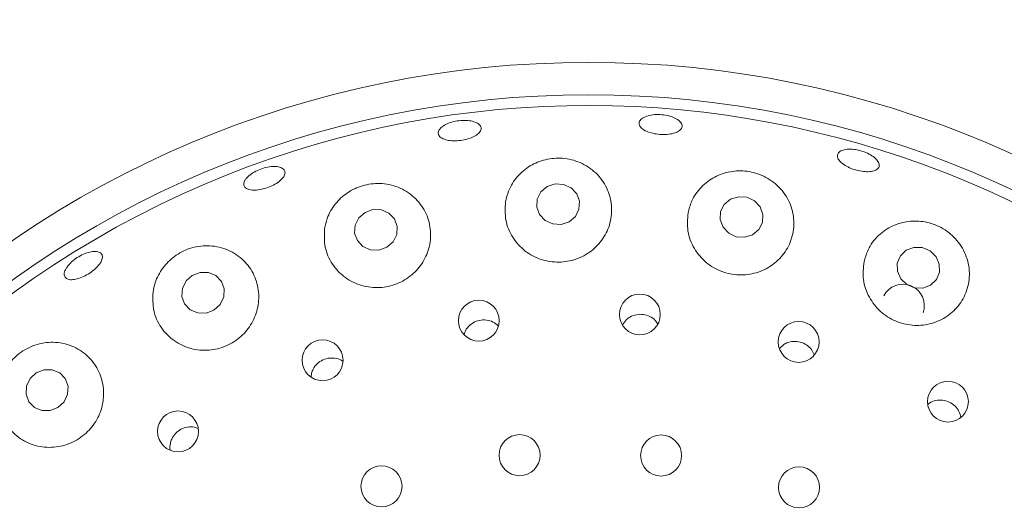
# Model space of a CAD drawing. Units: millimetres. Extents: x 5 to 415, y 5 to 292.
# Drawn here: x 122 to 129, y 133 to 137 of the extents above; entities that cross this region are included whole.
import ezdxf

# ---------------------------------------------------------------- set-up
doc = ezdxf.new("R2010")
doc.units = ezdxf.units.MM

msp = doc.modelspace()

# ---------------------------------------------------------------- linework, layer by layer
at = {"color": 7, "linetype": 'Continuous', "lineweight": 15}
for p, q in [((126.40809, 134.38638), (126.37616, 134.34599)), ((127.61542, 134.19001), (127.58726, 134.16226)), ((123.97881, 133.97357), (123.97585, 133.94369))]:
    msp.add_line(p, q, dxfattribs=at)
at = {"color": 7, "linetype": 'Continuous', "lineweight": 15, "flags": 128}
for points in [[(125.96472, 135.14092), (126.01322, 135.18206), (126.04145, 135.23756), (126.04511, 135.29897), (126.02365, 135.35693), (125.98034, 135.40263), (125.92176, 135.42911), (125.85683, 135.43233), (125.79545, 135.41181), (125.74695, 135.37067), (125.71873, 135.31517), (125.71506, 135.25377), (125.73652, 135.1958), (125.77984, 135.1501), (125.83842, 135.12362), (125.90334, 135.1204), (125.96472, 135.14092)], [(127.38074, 135.04048), (127.42884, 135.08097), (127.4566, 135.13614), (127.45977, 135.1976), (127.43789, 135.25598), (127.39429, 135.3024), (127.33559, 135.32979), (127.27074, 135.33399), (127.20961, 135.31434), (127.16151, 135.27385), (127.13376, 135.21868), (127.13058, 135.15723), (127.15246, 135.09885), (127.19607, 135.05243), (127.25476, 135.02504), (127.31961, 135.02084), (127.38074, 135.04048)], [(124.55928, 134.94462), (124.60776, 134.98678), (124.63609, 135.04297), (124.63994, 135.10463), (124.61874, 135.16239), (124.5757, 135.20744), (124.51739, 135.23293), (124.45268, 135.23497), (124.39141, 135.21327), (124.34293, 135.17111), (124.31461, 135.11492), (124.31075, 135.05325), (124.33196, 134.9955), (124.37499, 134.95045), (124.43331, 134.92496), (124.49802, 134.92291), (124.55928, 134.94462)], [(128.52261, 134.70133), (128.56893, 134.65645), (128.62892, 134.63136), (128.69346, 134.62987), (128.75272, 134.65222), (128.79767, 134.69499), (128.82148, 134.75168), (128.82051, 134.81366), (128.79493, 134.87149), (128.74861, 134.91637), (128.68862, 134.94146), (128.62408, 134.94295), (128.56482, 134.9206), (128.51987, 134.87783), (128.49606, 134.82114), (128.49702, 134.75916), (128.52261, 134.70133)], [(123.22591, 134.46005), (123.27398, 134.50341), (123.30201, 134.56053), (123.30573, 134.62271), (123.28458, 134.68048), (123.24178, 134.72505), (123.18384, 134.74964), (123.11959, 134.75049), (123.05879, 134.72749), (123.01073, 134.68413), (122.98269, 134.62701), (122.97897, 134.56483), (123.00012, 134.50706), (123.04292, 134.46249), (123.10086, 134.43791), (123.16512, 134.43705), (123.22591, 134.46005)], [(122.02291, 133.70834), (122.07024, 133.75289), (122.09764, 133.81102), (122.10094, 133.87388), (122.07964, 133.93188), (122.03699, 133.97622), (121.97947, 134.00013), (121.91585, 133.99997), (121.8558, 133.97578), (121.80848, 133.93122), (121.78108, 133.87309), (121.77777, 133.81024), (121.79907, 133.75223), (121.84173, 133.7079), (121.89924, 133.68399), (121.96287, 133.68414), (122.02291, 133.70834)]]:
    msp.add_lwpolyline(points, dxfattribs=at)
at = {"color": 7, "linetype": 'Continuous', "lineweight": 15}
for centre, radius in [((126.1169, 128.49505), 16.08333), ((126.1169, 128.49505), 7.875), ((126.1169, 128.49505), 7.625), ((126.51082, 134.42579), 0.15779), ((125.26876, 134.37791), 0.1578), ((127.73557, 134.2143), 0.15772), ((124.06379, 134.07277), 0.15776), ((128.88714, 133.75343), 0.15734), ((122.94863, 133.52374), 0.15767), ((125.58315, 133.34074), 0.15833), ((126.6748, 133.33802), 0.15833), ((124.51826, 133.10048), 0.15833), ((127.73847, 133.09245), 0.15833)]:
    msp.add_circle(centre, radius, dxfattribs=at)
for centre, radius, start, end in [((126.1169, 128.49505), 7.54167, 31.558618, 20.904118), ((128.53904, 134.49356), 0.16585, 340.818711, 153.008166)]:
    msp.add_arc(centre, radius, start, end, dxfattribs=at)
for points, knots in [([(126.55276, 135.95069), (126.56726, 135.95549), (126.59628, 135.96509), (126.65174, 135.96904), (126.70835, 135.96431), (126.76093, 135.95083), (126.80325, 135.93039), (126.83064, 135.90542), (126.84002, 135.87888), (126.83034, 135.85381), (126.80265, 135.833), (126.76002, 135.81868), (126.70728, 135.8123), (126.65045, 135.81446), (126.59594, 135.82484), (126.54983, 135.84234), (126.51729, 135.86518), (126.50192, 135.89101), (126.50578, 135.91686), (126.5249, 135.9374), (126.545, 135.94699), (126.55276, 135.95069)], [0, 0, 0, 0, 0.05366832, 0.10733366, 0.16098846, 0.21462898, 0.26826067, 0.3218918, 0.37554876, 0.42925488, 0.48303167, 0.53683897, 0.5905961, 0.64424551, 0.69780033, 0.75135232, 0.80498437, 0.85870976, 0.91248968, 0.96625568, 1, 1, 1, 1]), ([(124.97811, 135.86651), (124.98904, 135.87488), (125.01089, 135.89161), (125.06042, 135.91053), (125.11566, 135.92185), (125.17183, 135.92403), (125.22221, 135.91695), (125.26121, 135.90153), (125.28441, 135.8797), (125.28917, 135.854), (125.27496, 135.82732), (125.24333, 135.80259), (125.19787, 135.78244), (125.14379, 135.76901), (125.08725, 135.76373), (125.03459, 135.76718), (124.99167, 135.7791), (124.96319, 135.79834), (124.95267, 135.82286), (124.95933, 135.84676), (124.97288, 135.86102), (124.97811, 135.86651)], [0, 0, 0, 0, 0.0536776, 0.1073553, 0.161016, 0.2146619, 0.2682973, 0.3219275, 0.3755666, 0.4292491, 0.4829944, 0.5367959, 0.5905861, 0.6442895, 0.6978823, 0.7514219, 0.8050093, 0.8586936, 0.9124518, 0.9662329, 1, 1, 1, 1]), ([(125.47524, 135.29489), (125.47239, 135.24761), (125.46669, 135.15301), (125.52302, 135.01779), (125.61992, 134.91028), (125.74669, 134.84328), (125.88511, 134.82201), (126.0205, 134.84561), (126.13992, 134.90991), (126.23227, 135.00821), (126.28813, 135.13161), (126.29986, 135.26878), (126.26266, 135.40503), (126.1778, 135.52233), (126.05635, 135.60301), (125.9181, 135.6372), (125.78245, 135.62622), (125.66076, 135.57639), (125.56096, 135.49228), (125.49834, 135.39335), (125.48182, 135.32295), (125.47524, 135.29489)], [0, 0, 0, 0, 0.0577166, 0.1154846, 0.1715718, 0.2251936, 0.2769003, 0.3276176, 0.3782426, 0.429621, 0.4825715, 0.5377191, 0.5950308, 0.6532353, 0.7098869, 0.7629302, 0.8126113, 0.8612226, 0.9113576, 0.9646645, 1, 1, 1, 1]), ([(128.03435, 135.6489), (128.0361, 135.65736), (128.03959, 135.67427), (128.06747, 135.69195), (128.10857, 135.70111), (128.15986, 135.70021), (128.21505, 135.68933), (128.26804, 135.66962), (128.31283, 135.64336), (128.34443, 135.61363), (128.35933, 135.58395), (128.35591, 135.55776), (128.33452, 135.53804), (128.29752, 135.52694), (128.24903, 135.52559), (128.19452, 135.53397), (128.1402, 135.55102), (128.09207, 135.57483), (128.05585, 135.60276), (128.03703, 135.62853), (128.03509, 135.64323), (128.03435, 135.6489)], [0, 0, 0, 0, 0.0537555, 0.1075077, 0.1612372, 0.2149239, 0.2685901, 0.3222371, 0.3758732, 0.429505, 0.4831412, 0.5368129, 0.5905477, 0.6443453, 0.6981421, 0.7518623, 0.8054682, 0.8590097, 0.9125849, 0.9662535, 1, 1, 1, 1]), ([(123.47944, 135.47997), (123.49022, 135.49032), (123.51177, 135.51103), (123.55988, 135.53787), (123.61318, 135.55751), (123.66705, 135.56771), (123.71501, 135.56741), (123.75172, 135.55681), (123.77297, 135.53724), (123.77634, 135.51097), (123.76144, 135.48092), (123.72996, 135.45034), (123.68551, 135.42257), (123.63322, 135.40062), (123.57904, 135.38692), (123.52899, 135.38302), (123.48861, 135.38952), (123.46231, 135.40586), (123.45334, 135.43031), (123.4607, 135.45651), (123.47422, 135.47344), (123.47944, 135.47997)], [0, 0, 0, 0, 0.0536675, 0.1073376, 0.160993, 0.2146352, 0.268269, 0.3219006, 0.3755518, 0.4292515, 0.4830223, 0.5368284, 0.5905947, 0.6442553, 0.6978186, 0.751365, 0.8049847, 0.8587009, 0.9124787, 0.9662476, 1, 1, 1, 1]), ([(126.88273, 135.20917), (126.87885, 135.16247), (126.8711, 135.06902), (126.92316, 134.93282), (127.01562, 134.82279), (127.13813, 134.75134), (127.274, 134.72387), (127.4094, 134.74062), (127.53138, 134.79871), (127.6283, 134.89265), (127.68969, 135.01439), (127.70653, 135.15271), (127.67313, 135.2919), (127.59131, 135.41254), (127.47376, 135.49687), (127.34013, 135.53655), (127.20688, 135.53312), (127.08331, 135.49057), (126.97837, 135.41096), (126.90958, 135.3119), (126.89048, 135.23881), (126.88273, 135.20917)], [0, 0, 0, 0, 0.0568192, 0.1137071, 0.1685453, 0.2211054, 0.2722017, 0.3227646, 0.3736585, 0.4257207, 0.4797112, 0.5360038, 0.5940077, 0.6517745, 0.7067718, 0.7579475, 0.8067497, 0.8558336, 0.9074266, 0.9624506, 1, 1, 1, 1]), ([(124.07931, 135.08743), (124.07736, 135.03974), (124.07345, 134.94435), (124.13274, 134.81051), (124.2326, 134.70522), (124.36274, 134.64177), (124.50348, 134.62573), (124.63898, 134.6554), (124.75613, 134.72534), (124.84433, 134.8277), (124.89515, 134.95273), (124.90225, 135.08887), (124.86194, 135.2222), (124.77533, 135.3361), (124.65185, 135.41355), (124.51022, 135.44336), (124.37191, 135.42577), (124.25116, 135.36885), (124.15585, 135.28008), (124.09905, 135.18134), (124.08483, 135.11369), (124.07931, 135.08743)], [0, 0, 0, 0, 0.0581185, 0.1162577, 0.1734871, 0.2283642, 0.2809495, 0.3320594, 0.3826258, 0.4335129, 0.4855585, 0.5395253, 0.5957945, 0.6537885, 0.7115757, 0.7666181, 0.8178363, 0.8666545, 0.9157214, 0.9672791, 1, 1, 1, 1]), ([(128.24001, 134.83243), (128.23517, 134.78639), (128.22548, 134.69423), (128.2729, 134.55763), (128.3603, 134.44534), (128.47824, 134.36943), (128.61145, 134.33582), (128.74673, 134.34586), (128.87112, 134.39799), (128.97242, 134.4879), (129.03904, 134.60837), (129.06061, 134.74795), (129.03094, 134.88964), (128.95292, 135.01283), (128.84061, 135.1004), (128.7122, 135.14568), (128.5809, 135.14969), (128.45493, 135.11383), (128.34486, 135.03802), (128.2704, 134.93872), (128.24882, 134.86327), (128.24001, 134.83243)], [0, 0, 0, 0, 0.0556194, 0.1113129, 0.1649298, 0.2166387, 0.2673551, 0.3179785, 0.3693517, 0.4222949, 0.4774343, 0.5347385, 0.592942, 0.6495999, 0.7026524, 0.7523383, 0.8009474, 0.8510739, 0.90437, 0.9609121, 1, 1, 1, 1]), ([(122.75605, 134.59778), (122.75462, 134.54998), (122.75175, 134.45438), (122.81177, 134.32206), (122.91214, 134.21798), (123.04408, 134.15603), (123.18685, 134.14298), (123.32302, 134.17685), (123.43889, 134.25102), (123.52425, 134.35655), (123.57146, 134.4829), (123.5754, 134.61821), (123.53348, 134.74912), (123.44694, 134.86042), (123.32371, 134.93603), (123.18051, 134.96384), (123.03945, 134.94201), (122.91807, 134.87919), (122.82562, 134.78599), (122.77337, 134.6874), (122.76078, 134.62224), (122.75605, 134.59778)], [0, 0, 0, 0, 0.0578252, 0.11563, 0.1736636, 0.2299238, 0.2837073, 0.3355186, 0.3862762, 0.4368827, 0.4881846, 0.5410049, 0.5959939, 0.6531831, 0.7113985, 0.7682425, 0.8215588, 0.871414, 0.9200124, 0.9699765, 1, 1, 1, 1]), ([(122.1014, 134.80295), (122.11271, 134.81533), (122.13533, 134.8401), (122.18227, 134.8729), (122.23244, 134.8976), (122.28137, 134.91149), (122.32314, 134.91312), (122.35304, 134.90246), (122.36766, 134.8808), (122.36532, 134.85057), (122.34629, 134.81506), (122.31281, 134.77817), (122.26876, 134.74397), (122.21923, 134.71624), (122.16976, 134.69811), (122.12578, 134.69168), (122.09214, 134.69784), (122.07252, 134.71606), (122.0694, 134.74431), (122.08072, 134.77505), (122.09564, 134.79519), (122.1014, 134.80295)], [0, 0, 0, 0, 0.0536581, 0.10731314, 0.16096075, 0.21459371, 0.26822523, 0.32186542, 0.37554749, 0.42929413, 0.48309366, 0.53688309, 0.59058658, 0.64417615, 0.69771645, 0.75130461, 0.80499165, 0.85875523, 0.91253147, 0.96627545, 1, 1, 1, 1]), ([(126.64792, 134.35318), (126.64244, 134.36215), (126.62781, 134.3861), (126.58845, 134.41243), (126.53728, 134.42861), (126.48337, 134.42675), (126.43894, 134.41078), (126.41667, 134.39317), (126.40809, 134.38638)], [0, 0, 0, 0, 0.11521029, 0.30751166, 0.49887413, 0.68953462, 0.88029209, 1, 1, 1, 1]), ([(125.19844, 134.34217), (125.18593, 134.3292), (125.16574, 134.30826), (125.15835, 134.28076), (125.15554, 134.27029)], [0, 0, 0, 0, 0.6190635, 1, 1, 1, 1]), ([(125.42018, 134.33674), (125.40669, 134.34803), (125.37969, 134.37062), (125.32729, 134.38534), (125.27366, 134.38323), (125.22918, 134.36675), (125.20697, 134.34899), (125.19844, 134.34217)], [0, 0, 0, 0, 0.2169132, 0.4340332, 0.6500946, 0.865669, 1, 1, 1, 1]), ([(121.56326, 133.84945), (121.56175, 133.80194), (121.55872, 133.70698), (121.61643, 133.57603), (121.714, 133.47159), (121.84526, 133.40798), (121.98952, 133.39417), (122.12744, 133.42903), (122.24398, 133.50511), (122.32882, 133.61238), (122.37494, 133.73955), (122.37814, 133.8744), (122.33688, 134.00396), (122.25274, 134.1142), (122.13233, 134.19033), (121.98982, 134.2197), (121.84629, 134.19776), (121.7221, 134.13169), (121.62961, 134.03477), (121.57956, 133.93581), (121.56759, 133.87239), (121.56326, 133.84945)], [0, 0, 0, 0, 0.0566691, 0.1132728, 0.1714157, 0.2289557, 0.2842712, 0.3372055, 0.3885039, 0.4391023, 0.489876, 0.5416643, 0.5952575, 0.6511375, 0.7089364, 0.7669483, 0.8226111, 0.8744523, 0.9235063, 0.9723458, 1, 1, 1, 1]), ([(127.85546, 134.11466), (127.8494, 134.12851), (127.83628, 134.15847), (127.79765, 134.19314), (127.74873, 134.21556), (127.69514, 134.2206), (127.64907, 134.21039), (127.62479, 134.19569), (127.61542, 134.19001)], [0, 0, 0, 0, 0.1572118, 0.3401512, 0.522193, 0.7037127, 0.8855536, 1, 1, 1, 1]), ([(124.2192, 134.06524), (124.21907, 134.06536), (124.20611, 134.07727), (124.1702, 134.08789), (124.1175, 134.09262), (124.06503, 134.07806), (124.02067, 134.04801), (123.99168, 134.01076), (123.9824, 133.98395), (123.97881, 133.97357)], [0, 0, 0, 0, 0.0018869, 0.1803166, 0.3580377, 0.5349111, 0.7114112, 0.8883696, 1, 1, 1, 1]), ([(128.98631, 133.63106), (128.98254, 133.64713), (128.97473, 133.68034), (128.94223, 133.72262), (128.89814, 133.75332), (128.84606, 133.76828), (128.79329, 133.76473), (128.75385, 133.75184), (128.73773, 133.7365), (128.7342, 133.73314)], [0, 0, 0, 0, 0.1512629, 0.3125297, 0.4730026, 0.6330775, 0.7934888, 0.9547711, 1, 1, 1, 1]), ([(123.10469, 133.54593), (123.09482, 133.55012), (123.06879, 133.56116), (123.02126, 133.55966), (122.97023, 133.54298), (122.92751, 133.51005), (122.90071, 133.47117), (122.89287, 133.44389), (122.88985, 133.43337)], [0, 0, 0, 0, 0.117283, 0.3091452, 0.5000885, 0.6903101, 0.8806099, 1, 1, 1, 1]), ([(122.88985, 133.43337), (122.88618, 133.41558), (122.88251, 133.39778), (122.88739, 133.3809), (122.8874, 133.38089)], [0, 0, 0, 0, 0.9989824, 1, 1, 1, 1])]:
    msp.add_open_spline(points, degree=3, knots=knots, dxfattribs=at)

doc.saveas('drawing.dxf')
